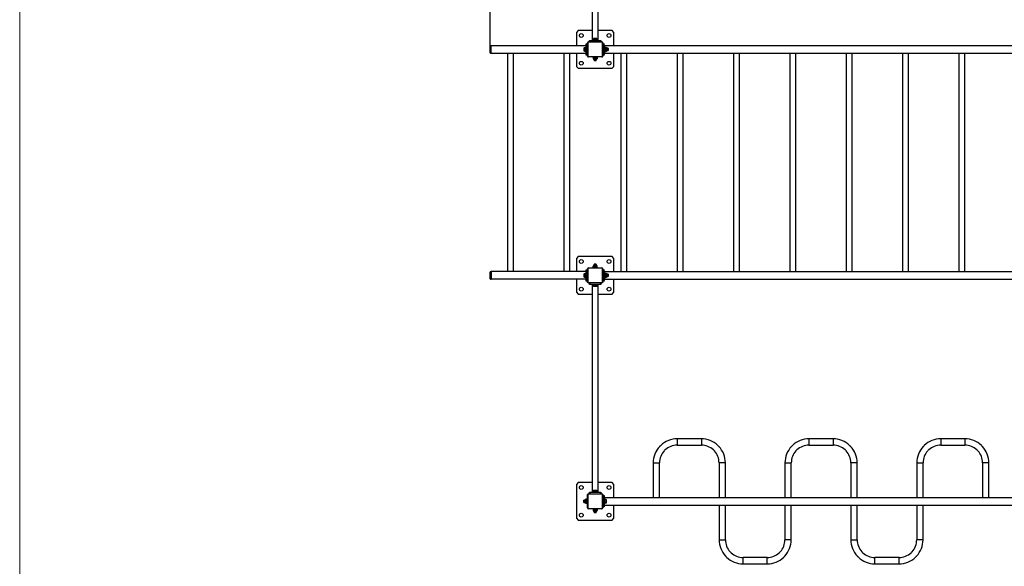
# Model space of a CAD drawing. Units: millimetres. Extents: x 817 to 17388, y 780 to 15271.
# Drawn here: x 817 to 6047, y 3685 to 6588 of the extents above; entities that cross this region are included whole.
import ezdxf

# ---------------------------------------------------------------- set-up
doc = ezdxf.new("R2010")
doc.units = ezdxf.units.MM
doc.header["$LTSCALE"] = 40
doc.layers.add('THICK_LINE', color=7, linetype='Continuous', lineweight=25)
doc.styles.add('SLDTEXTSTYLE0', font='TXT', dxfattribs={"width": 0.605})
doc.dimstyles.new('SLDDIMSTYLE1', dxfattribs={"dimtxt": 280, "dimasz": 200, "dimexe": 0, "dimexo": 0.0625, "dimgap": 70, "dimtad": 2, "dimdec": 1, "dimrnd": 1e-09, "dimzin": 12, "dimdsep": 46, "dimtxsty": 'SLDTEXTSTYLE0', "dimsah": 1, "dimcen": 0.09, "dimadec": 0, "dimazin": 3, "dimtfac": 1, "dimtofl": 0, "dimtmove": 0, "dimatfit": 3, "dimfxl": 0, "dimfrac": 2, "dimtolj": 1, "dimtzin": 12, "dimarcsym": 0})

# ---------------------------------------------------------------- blocks, each defined once
blk = doc.blocks.new('_D_2')
at = {"layer": 'THICK_LINE', "color": 7}
for p, q in [((3316.6, 6446), (3316.6, 6850.1)), ((3316.6, 6770.1), (816.6, 6770.1))]:
    blk.add_line(p, q, dxfattribs=at)
for points in [[(816.6, 6770.1), (1016.6, 6730.1), (1016.6, 6810.1)], [(3316.6, 6770.1), (3116.6, 6810.1), (3116.6, 6730.1)]]:
    blk.add_solid(points, dxfattribs=at)
at = {"layer": 'THICK_LINE', "color": 7, "insert": (1715.8, 7131), "char_height": 280, "attachment_point": 1, "style": 'SLDTEXTSTYLE0'}
blk.add_mtext('2500', dxfattribs=at)

msp = doc.modelspace()

# ---------------------------------------------------------------- linework, layer by layer
at = {"color": 7, "linetype": 'Continuous', "lineweight": 25}
for p, q in [((3857.59, 7582.49), (3857.59, 6478.49)), ((3889.59, 6478.49), (3889.59, 7582.49)), ((3783.59, 6530.49), (3773.59, 6520.49)), ((3773.59, 6520.49), (3773.59, 6450.49)), ((3857.59, 6530.49), (3783.59, 6530.49)), ((3864.66, 6488.99), (3864.09, 6488.66)), ((3864.09, 6487.81), (3864.09, 6488.66)), ((3864.09, 6487.81), (3864.09, 6480.99)), ((3864.66, 6488.99), (3882.52, 6488.99)), ((3873.59, 6487.81), (3873.59, 6480.99)), ((3883.09, 6488.66), (3882.52, 6488.99)), ((3883.09, 6488.66), (3883.09, 6487.81)), ((3883.09, 6487.81), (3883.09, 6480.99)), ((3963.59, 6530.49), (3889.59, 6530.49)), ((3973.59, 6520.49), (3963.59, 6530.49)), ((3973.59, 6450.49), (3973.59, 6520.49)), ((3316.59, 6445.99), (3316.59, 6448.89)), ((3316.59, 6414.99), (3316.59, 6445.99)), ((3316.59, 6445.99), (3318.19, 6445.99)), ((3318.19, 6450.49), (3318.19, 6445.99)), ((3318.19, 6450.49), (3321.59, 6450.49)), ((3318.19, 6445.99), (3318.19, 6414.99)), ((3318.19, 6445.99), (3321.59, 6445.99)), ((3321.59, 6410.49), (3321.59, 6450.49)), ((3321.59, 6450.49), (3825.59, 6450.49)), ((3321.59, 6414.99), (3321.59, 6445.99)), ((3815.42, 6439.99), (3815.09, 6439.42)), ((3815.09, 6421.56), (3815.09, 6439.42)), ((3815.42, 6439.99), (3816.26, 6439.99)), ((3816.26, 6439.99), (3823.09, 6439.99)), ((3825.59, 6442.49), (3823.09, 6442.49)), ((3823.09, 6442.49), (3823.09, 6418.49)), ((3825.59, 6460.49), (3833.59, 6460.49)), ((3825.59, 6458.49), (3825.59, 6460.49)), ((3833.59, 6458.49), (3825.59, 6458.49)), ((3825.59, 6402.49), (3825.59, 6458.49)), ((3833.59, 6394.99), (3833.59, 6465.99)), ((3833.59, 6465.99), (3835.19, 6465.99)), ((3835.19, 6465.99), (3835.19, 6394.99)), ((3838.09, 6470.49), (3838.09, 6468.89)), ((3838.09, 6470.49), (3909.09, 6470.49)), ((3909.09, 6468.89), (3838.09, 6468.89)), ((3843.59, 6470.49), (3843.59, 6478.49)), ((3843.59, 6478.49), (3845.59, 6478.49)), ((3845.59, 6478.49), (3845.59, 6470.49)), ((3845.59, 6478.49), (3901.59, 6478.49)), ((3861.59, 6480.99), (3861.59, 6478.49)), ((3885.59, 6480.99), (3861.59, 6480.99)), ((3885.59, 6478.49), (3885.59, 6480.99)), ((3901.59, 6470.49), (3901.59, 6478.49)), ((3901.59, 6478.49), (3903.59, 6478.49)), ((3903.59, 6478.49), (3903.59, 6470.49)), ((3909.09, 6470.49), (3909.09, 6468.89)), ((3911.99, 6394.99), (3911.99, 6465.99)), ((3911.99, 6465.99), (3913.59, 6465.99)), ((3913.59, 6465.99), (3913.59, 6394.99)), ((3913.59, 6460.49), (3921.59, 6460.49)), ((3921.59, 6458.49), (3913.59, 6458.49)), ((3921.59, 6460.49), (3921.59, 6458.49)), ((3921.59, 6402.49), (3921.59, 6458.49)), ((3921.76, 6450.49), (3921.59, 6442.49)), ((3924.09, 6442.49), (3921.59, 6442.49)), ((3921.76, 6450.49), (6225.59, 6450.49)), ((3924.09, 6442.49), (3924.09, 6418.49)), ((3925.26, 6441.46), (3924.09, 6439.42)), ((3925.26, 6441.46), (3930.91, 6441.46)), ((3925.26, 6435.97), (3930.91, 6435.97)), ((3932.09, 6439.42), (3930.91, 6441.46)), ((3933.74, 6439.42), (3932.09, 6439.42)), ((3932.09, 6439.42), (3932.09, 6422.75)), ((3933.74, 6422.75), (3933.74, 6439.42)), ((3942.59, 6436.49), (3936.09, 6437.07)), ((3936.09, 6437.07), (3936.09, 6424.78)), ((3943.09, 6435.99), (3942.59, 6436.49)), ((3942.59, 6424.49), (3942.59, 6436.49)), ((3943.09, 6435.99), (3943.09, 6424.99)), ((3316.59, 6414.99), (3318.19, 6414.99)), ((3316.59, 6412.09), (3316.59, 6414.99)), ((3318.19, 6414.99), (3321.59, 6414.99)), ((3318.19, 6414.99), (3318.19, 6410.49)), ((3318.19, 6410.49), (3321.59, 6410.49)), ((3321.59, 6410.49), (3825.59, 6410.49)), ((3407.59, 6410.49), (3407.59, 5250.49)), ((3439.59, 5250.49), (3439.59, 6410.49)), ((3707.59, 6410.49), (3707.59, 5250.49)), ((3739.59, 5250.49), (3739.59, 6410.49)), ((3773.59, 6410.49), (3773.59, 6340.49)), ((3815.09, 6421.56), (3815.42, 6420.99)), ((3816.26, 6420.99), (3815.42, 6420.99)), ((3816.26, 6430.49), (3823.09, 6430.49)), ((3816.26, 6420.99), (3823.09, 6420.99)), ((3823.09, 6418.49), (3825.59, 6418.49)), ((3825.59, 6402.49), (3833.59, 6402.49)), ((3825.59, 6400.49), (3825.59, 6402.49)), ((3833.59, 6400.49), (3825.59, 6400.49)), ((3833.59, 6394.99), (3835.19, 6394.99)), ((3838.09, 6392.09), (3909.09, 6392.09)), ((3838.09, 6392.09), (3838.09, 6390.49)), ((3909.09, 6390.49), (3838.09, 6390.49)), ((3861.59, 6390.49), (3861.59, 6387.99)), ((3885.59, 6387.99), (3861.59, 6387.99)), ((3864.66, 6387.99), (3862.62, 6386.81)), ((3862.62, 6386.81), (3862.62, 6381.16)), ((3868.1, 6386.81), (3868.1, 6381.16)), ((3879.07, 6386.81), (3879.07, 6381.16)), ((3884.56, 6386.81), (3882.52, 6387.99)), ((3884.56, 6386.81), (3884.56, 6381.16)), ((3885.59, 6387.99), (3885.59, 6390.49)), ((3909.09, 6392.09), (3909.09, 6390.49)), ((3911.99, 6394.99), (3913.59, 6394.99)), ((3913.59, 6402.49), (3921.59, 6402.49)), ((3921.59, 6400.49), (3913.59, 6400.49)), ((3921.59, 6418.49), (3924.09, 6418.49)), ((3921.59, 6418.49), (3921.76, 6410.49)), ((3921.59, 6402.49), (3921.59, 6400.49)), ((3921.76, 6410.49), (6225.59, 6410.49)), ((3924.09, 6421.56), (3925.26, 6419.52)), ((3925.26, 6425), (3930.91, 6425)), ((3925.26, 6419.52), (3930.91, 6419.52)), ((3930.91, 6419.52), (3932.09, 6421.56)), ((3932.09, 6422.75), (3932.09, 6421.56)), ((3932.09, 6421.56), (3933.74, 6421.56)), ((3933.74, 6421.56), (3933.74, 6422.75)), ((3936.09, 6424.78), (3942.59, 6424.49)), ((3936.09, 6424.78), (3936.09, 6423.9)), ((3942.59, 6424.49), (3943.09, 6424.99)), ((3973.59, 6340.49), (3973.59, 6410.49)), ((4009.78, 6410.49), (4009.78, 5250.49)), ((4041.78, 5250.49), (4041.78, 6410.49)), ((4309.18, 6410.49), (4309.18, 5250.49)), ((4341.18, 5250.49), (4341.18, 6410.49)), ((4608.58, 6410.49), (4608.58, 5250.49)), ((4640.58, 5250.49), (4640.58, 6410.49)), ((4907.97, 6410.49), (4907.97, 5250.49)), ((4939.97, 5250.49), (4939.97, 6410.49)), ((5207.37, 6410.49), (5207.37, 5250.49)), ((5239.37, 5250.49), (5239.37, 6410.49)), ((5506.77, 6410.49), (5506.77, 5250.49)), ((5538.77, 5250.49), (5538.77, 6410.49)), ((5806.16, 6410.49), (5806.16, 5250.49)), ((5838.16, 5250.49), (5838.16, 6410.49)), ((3773.59, 6340.49), (3783.59, 6330.49)), ((3783.59, 6330.49), (3963.59, 6330.49)), ((3862.62, 6381.16), (3864.66, 6379.99)), ((3864.66, 6379.99), (3864.66, 6378.33)), ((3865.85, 6379.99), (3864.66, 6379.99)), ((3864.66, 6378.33), (3865.85, 6378.33)), ((3882.52, 6379.99), (3865.85, 6379.99)), ((3865.85, 6378.33), (3882.52, 6378.33)), ((3867.88, 6375.99), (3867, 6375.99)), ((3867.88, 6375.99), (3867.59, 6371.49)), ((3867.59, 6371.49), (3868.09, 6370.99)), ((3867.59, 6371.49), (3879.59, 6371.49)), ((3880.17, 6375.99), (3867.88, 6375.99)), ((3879.09, 6370.99), (3868.09, 6370.99)), ((3879.09, 6370.99), (3879.59, 6371.49)), ((3879.59, 6371.49), (3879.59, 6375.99)), ((3882.52, 6379.99), (3884.56, 6381.16)), ((3882.52, 6378.33), (3882.52, 6379.99)), ((3963.59, 6330.49), (3973.59, 6340.49)), ((3783.59, 5330.49), (3773.59, 5320.49)), ((3773.59, 5320.49), (3773.59, 5250.49)), ((3963.59, 5330.49), (3783.59, 5330.49)), ((3867, 5284.99), (3879.29, 5284.99)), ((3868.09, 5289.99), (3867.59, 5289.49)), ((3867.59, 5289.49), (3867.59, 5284.99)), ((3879.59, 5289.49), (3867.59, 5289.49)), ((3868.09, 5289.99), (3879.09, 5289.99)), ((3879.59, 5289.49), (3879.09, 5289.99)), ((3879.29, 5284.99), (3879.59, 5289.49)), ((3879.29, 5284.99), (3880.17, 5284.99)), ((3973.59, 5320.49), (3963.59, 5330.49)), ((3973.59, 5250.49), (3973.59, 5320.49)), ((3316.59, 5245.99), (3316.59, 5248.89)), ((3316.59, 5214.99), (3316.59, 5245.99)), ((3316.59, 5245.99), (3318.19, 5245.99)), ((3318.19, 5250.49), (3318.19, 5245.99)), ((3318.19, 5250.49), (3321.59, 5250.49)), ((3318.19, 5245.99), (3318.19, 5214.99)), ((3318.19, 5245.99), (3321.59, 5245.99)), ((3825.59, 5250.49), (3321.59, 5250.49)), ((3321.59, 5250.49), (3321.59, 5210.49)), ((3321.59, 5214.99), (3321.59, 5245.99)), ((3815.42, 5239.99), (3815.09, 5239.42)), ((3815.09, 5221.56), (3815.09, 5239.42)), ((3815.42, 5239.99), (3816.26, 5239.99)), ((3816.26, 5239.99), (3823.09, 5239.99)), ((3816.26, 5230.49), (3823.09, 5230.49)), ((3825.59, 5242.49), (3823.09, 5242.49)), ((3823.09, 5242.49), (3823.09, 5218.49)), ((3825.59, 5260.49), (3833.59, 5260.49)), ((3825.59, 5258.49), (3825.59, 5260.49)), ((3833.59, 5258.49), (3825.59, 5258.49)), ((3825.59, 5202.49), (3825.59, 5258.49)), ((3833.59, 5265.99), (3835.19, 5265.99)), ((3833.59, 5194.99), (3833.59, 5265.99)), ((3835.19, 5265.99), (3835.19, 5194.99)), ((3838.09, 5270.49), (3838.09, 5268.89)), ((3838.09, 5270.49), (3909.09, 5270.49)), ((3909.09, 5268.89), (3838.09, 5268.89)), ((3861.59, 5272.99), (3861.59, 5270.49)), ((3861.59, 5272.99), (3885.59, 5272.99)), ((3864.66, 5280.99), (3862.62, 5279.81)), ((3862.62, 5274.16), (3862.62, 5279.81)), ((3862.62, 5274.16), (3864.66, 5272.99)), ((3864.66, 5282.64), (3864.66, 5280.99)), ((3881.32, 5282.64), (3864.66, 5282.64)), ((3864.66, 5280.99), (3881.32, 5280.99)), ((3868.1, 5274.16), (3868.1, 5279.81)), ((3879.07, 5274.16), (3879.07, 5279.81)), ((3882.52, 5282.64), (3881.32, 5282.64)), ((3881.32, 5280.99), (3882.52, 5280.99)), ((3882.52, 5280.99), (3882.52, 5282.64)), ((3884.56, 5279.81), (3882.52, 5280.99)), ((3882.52, 5272.99), (3884.56, 5274.16)), ((3884.56, 5274.16), (3884.56, 5279.81)), ((3885.59, 5270.49), (3885.59, 5272.99)), ((3909.09, 5270.49), (3909.09, 5268.89)), ((3911.99, 5194.99), (3911.99, 5265.99)), ((3911.99, 5265.99), (3913.59, 5265.99)), ((3913.59, 5265.99), (3913.59, 5194.99)), ((3913.59, 5260.49), (3921.59, 5260.49)), ((3921.59, 5258.49), (3913.59, 5258.49)), ((3921.59, 5260.49), (3921.59, 5258.49)), ((3921.59, 5202.49), (3921.59, 5258.49)), ((3921.76, 5250.49), (3921.59, 5242.49)), ((3924.09, 5242.49), (3921.59, 5242.49)), ((3921.76, 5250.49), (6225.59, 5250.49)), ((3924.09, 5242.49), (3924.09, 5218.49)), ((3925.26, 5241.46), (3924.09, 5239.42)), ((3925.26, 5241.46), (3930.91, 5241.46)), ((3925.26, 5235.97), (3930.91, 5235.97)), ((3932.09, 5239.42), (3930.91, 5241.46)), ((3933.74, 5239.42), (3932.09, 5239.42)), ((3932.09, 5239.42), (3932.09, 5222.75)), ((3933.74, 5222.75), (3933.74, 5239.42)), ((3942.59, 5236.49), (3936.09, 5237.07)), ((3936.09, 5237.07), (3936.09, 5224.78)), ((3943.09, 5235.99), (3942.59, 5236.49)), ((3942.59, 5224.49), (3942.59, 5236.49)), ((3943.09, 5235.99), (3943.09, 5224.99)), ((3316.59, 5212.09), (3316.59, 5214.99)), ((3316.59, 5214.99), (3318.19, 5214.99)), ((3318.19, 5214.99), (3318.19, 5210.49)), ((3318.19, 5214.99), (3321.59, 5214.99)), ((3318.19, 5210.49), (3321.59, 5210.49)), ((3825.59, 5210.49), (3321.59, 5210.49)), ((3773.59, 5210.49), (3773.59, 5140.49)), ((3815.09, 5221.56), (3815.42, 5220.99)), ((3816.26, 5220.99), (3815.42, 5220.99)), ((3816.26, 5220.99), (3823.09, 5220.99)), ((3823.09, 5218.49), (3825.59, 5218.49)), ((3825.59, 5202.49), (3833.59, 5202.49)), ((3825.59, 5200.49), (3825.59, 5202.49)), ((3833.59, 5200.49), (3825.59, 5200.49)), ((3833.59, 5194.99), (3835.19, 5194.99)), ((3838.09, 5192.09), (3909.09, 5192.09)), ((3838.09, 5192.09), (3838.09, 5190.49)), ((3909.09, 5190.49), (3838.09, 5190.49)), ((3843.59, 5182.49), (3843.59, 5190.49)), ((3845.59, 5182.49), (3843.59, 5182.49)), ((3845.59, 5190.49), (3845.59, 5182.49)), ((3901.59, 5182.49), (3845.59, 5182.49)), ((3857.59, 5182.49), (3857.59, 4078.49)), ((3861.59, 5182.49), (3861.59, 5179.99)), ((3861.59, 5179.99), (3885.59, 5179.99)), ((3864.09, 5173.16), (3864.09, 5179.99)), ((3873.59, 5173.16), (3873.59, 5179.99)), ((3883.09, 5173.16), (3883.09, 5179.99)), ((3885.59, 5179.99), (3885.59, 5182.49)), ((3889.59, 4078.49), (3889.59, 5182.49)), ((3901.59, 5182.49), (3901.59, 5190.49)), ((3903.59, 5182.49), (3901.59, 5182.49)), ((3903.59, 5190.49), (3903.59, 5182.49)), ((3909.09, 5192.09), (3909.09, 5190.49)), ((3911.99, 5194.99), (3913.59, 5194.99)), ((3913.59, 5202.49), (3921.59, 5202.49)), ((3921.59, 5200.49), (3913.59, 5200.49)), ((3921.59, 5218.49), (3924.09, 5218.49)), ((3921.59, 5218.49), (3921.76, 5210.49)), ((3921.59, 5202.49), (3921.59, 5200.49)), ((3921.76, 5210.49), (6225.59, 5210.49)), ((3924.09, 5221.56), (3925.26, 5219.52)), ((3925.26, 5225), (3930.91, 5225)), ((3925.26, 5219.52), (3930.91, 5219.52)), ((3930.91, 5219.52), (3932.09, 5221.56)), ((3932.09, 5222.75), (3932.09, 5221.56)), ((3932.09, 5221.56), (3933.74, 5221.56)), ((3933.74, 5221.56), (3933.74, 5222.75)), ((3936.09, 5224.78), (3942.59, 5224.49)), ((3936.09, 5224.78), (3936.09, 5223.9)), ((3942.59, 5224.49), (3943.09, 5224.99)), ((3973.59, 5140.49), (3973.59, 5210.49)), ((3773.59, 5140.49), (3783.59, 5130.49)), ((3783.59, 5130.49), (3857.59, 5130.49)), ((3864.09, 5172.32), (3864.09, 5173.16)), ((3864.09, 5172.32), (3864.66, 5171.99)), ((3882.52, 5171.99), (3864.66, 5171.99)), ((3882.52, 5171.99), (3883.09, 5172.32)), ((3883.09, 5173.16), (3883.09, 5172.32)), ((3889.59, 5130.49), (3963.59, 5130.49)), ((3963.59, 5130.49), (3973.59, 5140.49)), ((4437.84, 4362.24), (4309.34, 4362.24)), ((4309.34, 4362.24), (4309.34, 4328.74)), ((4437.84, 4362.24), (4437.84, 4328.74)), ((5137.84, 4362.24), (5009.34, 4362.24)), ((5009.34, 4362.24), (5009.34, 4328.74)), ((5137.84, 4362.24), (5137.84, 4328.74)), ((5837.84, 4362.24), (5709.34, 4362.24)), ((5709.34, 4362.24), (5709.34, 4328.74)), ((5837.84, 4362.24), (5837.84, 4328.74)), ((4309.34, 4328.74), (4437.84, 4328.74)), ((5009.34, 4328.74), (5137.84, 4328.74)), ((5709.34, 4328.74), (5837.84, 4328.74)), ((4181.84, 4234.74), (4181.84, 4050.49)), ((4181.84, 4234.74), (4215.34, 4234.74)), ((4215.34, 4050.49), (4215.34, 4234.74)), ((4531.84, 4234.74), (4531.84, 4050.49)), ((4565.34, 4234.74), (4531.84, 4234.74)), ((4565.34, 4050.49), (4565.34, 4234.74)), ((4881.84, 4234.74), (4881.84, 4050.49)), ((4881.84, 4234.74), (4915.34, 4234.74)), ((4915.34, 4050.49), (4915.34, 4234.74)), ((5231.84, 4234.74), (5231.84, 4050.49)), ((5265.34, 4234.74), (5231.84, 4234.74)), ((5265.34, 4050.49), (5265.34, 4234.74)), ((5581.84, 4234.74), (5581.84, 4050.49)), ((5581.84, 4234.74), (5615.34, 4234.74)), ((5615.34, 4050.49), (5615.34, 4234.74)), ((5931.84, 4234.74), (5931.84, 4050.49)), ((5965.34, 4234.74), (5931.84, 4234.74)), ((5965.34, 4050.49), (5965.34, 4234.74)), ((3783.59, 4130.49), (3773.59, 4120.49)), ((3773.59, 4120.49), (3773.59, 3940.49)), ((3857.59, 4130.49), (3783.59, 4130.49)), ((3861.59, 4080.99), (3861.59, 4078.49)), ((3885.59, 4080.99), (3861.59, 4080.99)), ((3864.66, 4088.99), (3864.09, 4088.66)), ((3864.09, 4087.81), (3864.09, 4088.66)), ((3864.09, 4087.81), (3864.09, 4080.99)), ((3864.66, 4088.99), (3882.52, 4088.99)), ((3873.59, 4087.81), (3873.59, 4080.99)), ((3883.09, 4088.66), (3882.52, 4088.99)), ((3883.09, 4088.66), (3883.09, 4087.81)), ((3883.09, 4087.81), (3883.09, 4080.99)), ((3885.59, 4078.49), (3885.59, 4080.99)), ((3963.59, 4130.49), (3889.59, 4130.49)), ((3973.59, 4120.49), (3963.59, 4130.49)), ((3973.59, 4050.49), (3973.59, 4120.49)), ((3814.59, 4036.49), (3814.09, 4035.99)), ((3814.09, 4028.39), (3814.09, 4035.99)), ((3814.09, 4024.99), (3814.09, 4028.39)), ((3819.09, 4037.07), (3814.59, 4036.49)), ((3814.59, 4036.49), (3814.59, 4028.2)), ((3814.59, 4028.2), (3814.59, 4024.49)), ((3819.09, 4025.27), (3819.09, 4037.07)), ((3823.09, 4039.42), (3821.43, 4039.42)), ((3821.43, 4039.42), (3821.43, 4023.41)), ((3824.26, 4041.36), (3823.09, 4039.42)), ((3823.09, 4023.41), (3823.09, 4039.42)), ((3829.91, 4041.36), (3824.26, 4041.36)), ((3829.91, 4037.17), (3824.26, 4037.17)), ((3831.09, 4039.42), (3829.91, 4041.36)), ((3833.59, 4042.49), (3831.09, 4042.49)), ((3831.09, 4025.76), (3831.09, 4042.49)), ((3833.59, 3994.99), (3833.59, 4065.99)), ((3833.59, 4065.99), (3835.19, 4065.99)), ((3835.19, 4065.99), (3835.19, 3994.99)), ((3838.09, 4070.49), (3838.09, 4068.89)), ((3838.09, 4070.49), (3909.09, 4070.49)), ((3909.09, 4068.89), (3838.09, 4068.89)), ((3843.59, 4070.49), (3843.59, 4078.49)), ((3843.59, 4078.49), (3845.59, 4078.49)), ((3845.59, 4078.49), (3845.59, 4070.49)), ((3845.59, 4078.49), (3901.59, 4078.49)), ((3901.59, 4070.49), (3901.59, 4078.49)), ((3901.59, 4078.49), (3903.59, 4078.49)), ((3903.59, 4078.49), (3903.59, 4070.49)), ((3909.09, 4070.49), (3909.09, 4068.89)), ((3911.99, 3994.99), (3911.99, 4065.99)), ((3911.99, 4065.99), (3913.59, 4065.99)), ((3913.59, 4065.99), (3913.59, 3994.99)), ((3913.59, 4060.49), (3921.59, 4060.49)), ((3921.59, 4058.49), (3913.59, 4058.49)), ((3921.59, 4060.49), (3921.59, 4058.49)), ((3921.59, 4058.49), (3921.59, 4002.49)), ((3921.59, 4050.49), (6225.59, 4050.49)), ((3924.09, 4042.49), (3921.59, 4042.49)), ((3924.09, 4025.9), (3924.09, 4042.49)), ((3930.91, 4040.62), (3924.09, 4040.62)), ((3930.91, 4031.93), (3924.09, 4031.93)), ((3932.09, 4039.42), (3931.71, 4040.07)), ((3932.09, 4039.42), (3932.09, 4021.56)), ((3814.09, 4024.99), (3814.59, 4024.49)), ((3814.59, 4024.49), (3819.09, 4024.49)), ((3819.09, 4023.9), (3819.09, 4025.27)), ((3821.43, 4023.41), (3821.43, 4021.56)), ((3821.43, 4021.56), (3823.09, 4021.56)), ((3823.09, 4021.56), (3823.09, 4023.41)), ((3823.09, 4021.56), (3823.87, 4020.2)), ((3829.91, 4026.3), (3824.26, 4026.3)), ((3829.91, 4019.61), (3824.26, 4019.61)), ((3830.31, 4020.21), (3831.09, 4021.56)), ((3831.09, 4018.49), (3831.09, 4025.76)), ((3831.09, 4018.49), (3833.59, 4018.49)), ((3833.59, 3994.99), (3835.19, 3994.99)), ((3838.09, 3992.09), (3909.09, 3992.09)), ((3838.09, 3992.09), (3838.09, 3990.49)), ((3909.09, 3990.49), (3838.09, 3990.49)), ((3861.59, 3990.49), (3861.59, 3987.99)), ((3885.59, 3987.99), (3861.59, 3987.99)), ((3864.66, 3987.99), (3862.62, 3986.81)), ((3862.62, 3986.81), (3862.62, 3981.16)), ((3862.62, 3981.16), (3864.66, 3979.99)), ((3864.66, 3979.99), (3864.66, 3978.33)), ((3865.85, 3979.99), (3864.66, 3979.99)), ((3864.66, 3978.33), (3865.85, 3978.33)), ((3882.52, 3979.99), (3865.85, 3979.99)), ((3865.85, 3978.33), (3882.52, 3978.33)), ((3867.88, 3975.99), (3867, 3975.99)), ((3867.88, 3975.99), (3867.59, 3971.49)), ((3880.17, 3975.99), (3867.88, 3975.99)), ((3868.1, 3986.81), (3868.1, 3981.16)), ((3879.07, 3986.81), (3879.07, 3981.16)), ((3879.59, 3971.49), (3879.59, 3975.99)), ((3884.56, 3986.81), (3882.52, 3987.99)), ((3882.52, 3979.99), (3884.56, 3981.16)), ((3882.52, 3978.33), (3882.52, 3979.99)), ((3884.56, 3986.81), (3884.56, 3981.16)), ((3885.59, 3987.99), (3885.59, 3990.49)), ((3909.09, 3992.09), (3909.09, 3990.49)), ((3911.99, 3994.99), (3913.59, 3994.99)), ((3913.59, 4002.49), (3921.59, 4002.49)), ((3921.59, 4000.49), (3913.59, 4000.49)), ((3921.59, 4018.49), (3924.09, 4018.49)), ((3921.59, 4010.49), (6225.59, 4010.49)), ((3921.59, 4002.49), (3921.59, 4000.49)), ((3924.09, 4018.49), (3924.09, 4025.9)), ((3930.91, 4021.79), (3924.09, 4021.79)), ((3930.91, 4020.35), (3924.09, 4020.35)), ((3932.09, 4021.56), (3932.09, 4021.56)), ((3973.59, 3940.49), (3973.59, 4010.49)), ((4531.84, 4010.49), (4531.84, 3826.24)), ((4565.34, 3826.24), (4565.34, 4010.49)), ((4881.84, 4010.49), (4881.84, 3826.24)), ((4915.34, 3826.24), (4915.34, 4010.49)), ((5231.84, 4010.49), (5231.84, 3826.24)), ((5265.34, 3826.24), (5265.34, 4010.49)), ((5581.84, 4010.49), (5581.84, 3826.24)), ((5615.34, 3826.24), (5615.34, 4010.49)), ((3773.59, 3940.49), (3783.59, 3930.49)), ((3783.59, 3930.49), (3963.59, 3930.49)), ((3867.59, 3971.49), (3868.09, 3970.99)), ((3867.59, 3971.49), (3879.59, 3971.49)), ((3879.09, 3970.99), (3868.09, 3970.99)), ((3879.09, 3970.99), (3879.59, 3971.49)), ((3963.59, 3930.49), (3973.59, 3940.49)), ((4531.84, 3826.24), (4565.34, 3826.24)), ((4915.34, 3826.24), (4881.84, 3826.24)), ((5231.84, 3826.24), (5265.34, 3826.24)), ((5615.34, 3826.24), (5581.84, 3826.24)), ((4787.84, 3732.24), (4659.34, 3732.24)), ((4659.34, 3698.74), (4659.34, 3732.24)), ((4787.84, 3698.74), (4787.84, 3732.24)), ((5487.84, 3732.24), (5359.34, 3732.24)), ((5359.34, 3698.74), (5359.34, 3732.24)), ((5487.84, 3698.74), (5487.84, 3732.24)), ((4659.34, 3698.74), (4787.84, 3698.74)), ((5359.34, 3698.74), (5487.84, 3698.74))]:
    msp.add_line(p, q, dxfattribs=at)
at = {"color": 7, "linetype": 'Continuous', "lineweight": 25, "flags": 128}
for points in [[(4216.4, 4322.02), (4216.4, 4322.02), (4216.45, 4322.06), (4216.6, 4322.16), (4216.83, 4322.31), (4216.98, 4322.42), (4217.14, 4322.53), (4217.32, 4322.67), (4217.52, 4322.81), (4217.73, 4322.97), (4217.95, 4323.14), (4218.26, 4323.4), (4218.58, 4323.67), (4218.91, 4323.96), (4219.15, 4324.18), (4219.39, 4324.41), (4219.62, 4324.65), (4219.86, 4324.9), (4220.31, 4325.38), (4220.7, 4325.84), (4221.05, 4326.28), (4221.22, 4326.49), (4221.37, 4326.69), (4221.53, 4326.92), (4221.65, 4327.09), (4221.75, 4327.23)], [(4221.75, 4327.23), (4221.91, 4327.46), (4222.01, 4327.62), (4222.04, 4327.66), (4222.05, 4327.68), (4222.05, 4327.67), (4222.05, 4327.68)], [(4502.77, 4303.12), (4502.47, 4303.33), (4502.22, 4303.49), (4501.99, 4303.63), (4501.82, 4303.74), (4501.7, 4303.81), (4501.52, 4303.92), (4501.46, 4303.95), (4501.42, 4303.97), (4501.43, 4303.96)], [(4525.12, 4327.68), (4525.12, 4327.68), (4525.13, 4327.66), (4525.16, 4327.62), (4525.2, 4327.55), (4525.33, 4327.36), (4525.42, 4327.23)], [(4525.42, 4327.23), (4525.63, 4326.93), (4525.76, 4326.75), (4525.93, 4326.53), (4526.08, 4326.33), (4526.44, 4325.89), (4526.66, 4325.62), (4526.88, 4325.36), (4527.1, 4325.13), (4527.55, 4324.65), (4527.9, 4324.3), (4528.5, 4323.75), (4528.96, 4323.36), (4529.18, 4323.18), (4529.41, 4323), (4529.63, 4322.83), (4529.82, 4322.68), (4530.17, 4322.43), (4530.36, 4322.3), (4530.53, 4322.19), (4530.65, 4322.1), (4530.72, 4322.06), (4530.76, 4322.03), (4530.78, 4322.02), (4530.78, 4322.02)], [(4916.4, 4322.02), (4916.4, 4322.02), (4916.45, 4322.06), (4916.6, 4322.16), (4916.83, 4322.31), (4916.98, 4322.42), (4917.14, 4322.53), (4917.32, 4322.67), (4917.52, 4322.81), (4917.73, 4322.97), (4917.95, 4323.14), (4918.26, 4323.4), (4918.58, 4323.67), (4918.91, 4323.96), (4919.15, 4324.18), (4919.39, 4324.41), (4919.62, 4324.65), (4919.86, 4324.9), (4920.31, 4325.38), (4920.7, 4325.84), (4921.05, 4326.28), (4921.22, 4326.49), (4921.37, 4326.69), (4921.53, 4326.92), (4921.65, 4327.09), (4921.75, 4327.23)], [(4921.75, 4327.23), (4921.91, 4327.46), (4922.01, 4327.62), (4922.04, 4327.66), (4922.05, 4327.68), (4922.05, 4327.67), (4922.05, 4327.68)], [(5202.77, 4303.12), (5202.47, 4303.33), (5202.22, 4303.49), (5201.99, 4303.63), (5201.82, 4303.74), (5201.7, 4303.81), (5201.52, 4303.92), (5201.46, 4303.95), (5201.42, 4303.97), (5201.43, 4303.97)], [(5225.12, 4327.68), (5225.12, 4327.68), (5225.13, 4327.66), (5225.16, 4327.62), (5225.2, 4327.55), (5225.33, 4327.36), (5225.42, 4327.23)], [(5225.42, 4327.23), (5225.63, 4326.93), (5225.76, 4326.75), (5225.93, 4326.53), (5226.08, 4326.33), (5226.44, 4325.89), (5226.66, 4325.62), (5226.88, 4325.36), (5227.1, 4325.13), (5227.55, 4324.65), (5227.9, 4324.3), (5228.5, 4323.75), (5228.96, 4323.36), (5229.18, 4323.18), (5229.41, 4323), (5229.63, 4322.83), (5229.82, 4322.68), (5230.17, 4322.43), (5230.36, 4322.3), (5230.53, 4322.19), (5230.65, 4322.1), (5230.72, 4322.06), (5230.76, 4322.03), (5230.78, 4322.02), (5230.78, 4322.02)], [(5616.4, 4322.02), (5616.4, 4322.02), (5616.45, 4322.06), (5616.6, 4322.16), (5616.83, 4322.31), (5616.98, 4322.42), (5617.14, 4322.53), (5617.32, 4322.67), (5617.52, 4322.81), (5617.73, 4322.97), (5617.95, 4323.14), (5618.26, 4323.4), (5618.58, 4323.67), (5618.91, 4323.96), (5619.15, 4324.18), (5619.39, 4324.41), (5619.62, 4324.65), (5619.86, 4324.9), (5620.31, 4325.38), (5620.7, 4325.84), (5621.05, 4326.28), (5621.22, 4326.49), (5621.37, 4326.69), (5621.53, 4326.92), (5621.65, 4327.09), (5621.75, 4327.23)], [(5621.75, 4327.23), (5621.91, 4327.46), (5622.01, 4327.62), (5622.04, 4327.66), (5622.05, 4327.68), (5622.05, 4327.68)], [(5902.77, 4303.12), (5902.47, 4303.33), (5902.22, 4303.49), (5901.99, 4303.63), (5901.82, 4303.74), (5901.7, 4303.81), (5901.52, 4303.92), (5901.46, 4303.95), (5901.42, 4303.97), (5901.43, 4303.96)], [(5925.12, 4327.68), (5925.12, 4327.68), (5925.13, 4327.66), (5925.16, 4327.62), (5925.2, 4327.55), (5925.33, 4327.36), (5925.42, 4327.23)], [(5925.42, 4327.23), (5925.63, 4326.93), (5925.76, 4326.75), (5925.93, 4326.53), (5926.08, 4326.33), (5926.44, 4325.89), (5926.66, 4325.62), (5926.88, 4325.36), (5927.1, 4325.13), (5927.55, 4324.65), (5927.9, 4324.3), (5928.5, 4323.75), (5928.96, 4323.36), (5929.18, 4323.18), (5929.41, 4323), (5929.63, 4322.83), (5929.82, 4322.68), (5930.17, 4322.43), (5930.36, 4322.3), (5930.53, 4322.19), (5930.65, 4322.1), (5930.72, 4322.06), (5930.76, 4322.03), (5930.78, 4322.02), (5930.78, 4322.02)], [(3823.87, 4020.2), (3823.99, 4020.01), (3824.26, 4019.61)], [(3829.91, 4019.61), (3830.28, 4020.16), (3830.31, 4020.21)], [(3930.91, 4020.35), (3931.3, 4020.55), (3931.51, 4020.69), (3931.65, 4020.82), (3931.74, 4020.97), (3931.75, 4021.12), (3931.63, 4021.34), (3931.33, 4021.57), (3930.91, 4021.79)], [(4571.75, 3733.74), (4571.54, 3734.05), (4571.41, 3734.22), (4571.24, 3734.44), (4571.09, 3734.65), (4570.74, 3735.09), (4570.52, 3735.35), (4570.29, 3735.61), (4570.07, 3735.85), (4569.62, 3736.32), (4569.27, 3736.67), (4568.67, 3737.22), (4568.21, 3737.62), (4567.99, 3737.8), (4567.76, 3737.98), (4567.55, 3738.14), (4567.35, 3738.29), (4567, 3738.54), (4566.81, 3738.68), (4566.65, 3738.79), (4566.52, 3738.87), (4566.45, 3738.92), (4566.41, 3738.94), (4566.4, 3738.95), (4566.4, 3738.95)], [(4572.05, 3733.3), (4572.05, 3733.3), (4572.04, 3733.32), (4572.01, 3733.36), (4571.97, 3733.42), (4571.84, 3733.61), (4571.75, 3733.74)], [(4594.4, 3757.85), (4594.7, 3757.65), (4594.95, 3757.48), (4595.18, 3757.34), (4595.35, 3757.24), (4595.47, 3757.16), (4595.66, 3757.06), (4595.72, 3757.02), (4595.75, 3757), (4595.75, 3757.01)], [(4875.42, 3733.74), (4875.26, 3733.51), (4875.16, 3733.36), (4875.13, 3733.31), (4875.12, 3733.3), (4875.12, 3733.3), (4875.12, 3733.3)], [(4880.78, 3738.95), (4880.78, 3738.95), (4880.72, 3738.92), (4880.57, 3738.82), (4880.34, 3738.66), (4880.2, 3738.56), (4880.03, 3738.44), (4879.85, 3738.31), (4879.65, 3738.16), (4879.44, 3738), (4879.22, 3737.83), (4878.91, 3737.57), (4878.59, 3737.3), (4878.27, 3737.01), (4878.03, 3736.79), (4877.79, 3736.56), (4877.55, 3736.32), (4877.31, 3736.08), (4876.87, 3735.59), (4876.47, 3735.13), (4876.12, 3734.69), (4875.96, 3734.48), (4875.81, 3734.28), (4875.64, 3734.05), (4875.52, 3733.89), (4875.42, 3733.74)], [(5271.75, 3733.74), (5271.54, 3734.05), (5271.41, 3734.22), (5271.24, 3734.44), (5271.09, 3734.65), (5270.74, 3735.09), (5270.52, 3735.35), (5270.29, 3735.61), (5270.07, 3735.85), (5269.62, 3736.32), (5269.27, 3736.67), (5268.67, 3737.22), (5268.21, 3737.62), (5267.99, 3737.8), (5267.76, 3737.98), (5267.55, 3738.14), (5267.35, 3738.29), (5267, 3738.54), (5266.81, 3738.68), (5266.65, 3738.79), (5266.52, 3738.87), (5266.45, 3738.92), (5266.41, 3738.94), (5266.4, 3738.95), (5266.4, 3738.95)], [(5272.05, 3733.3), (5272.05, 3733.3), (5272.04, 3733.32), (5272.01, 3733.36), (5271.97, 3733.42), (5271.84, 3733.61), (5271.75, 3733.74)], [(5294.4, 3757.85), (5294.7, 3757.65), (5294.95, 3757.48), (5295.18, 3757.34), (5295.35, 3757.24), (5295.47, 3757.16), (5295.66, 3757.06), (5295.72, 3757.02), (5295.75, 3757), (5295.75, 3757.01)], [(5575.42, 3733.74), (5575.26, 3733.51), (5575.16, 3733.36), (5575.13, 3733.31), (5575.12, 3733.3), (5575.12, 3733.3)], [(5580.78, 3738.95), (5580.78, 3738.95), (5580.72, 3738.92), (5580.57, 3738.82), (5580.34, 3738.66), (5580.2, 3738.56), (5580.03, 3738.44), (5579.85, 3738.31), (5579.65, 3738.16), (5579.44, 3738), (5579.22, 3737.83), (5578.91, 3737.57), (5578.59, 3737.3), (5578.27, 3737.01), (5578.03, 3736.79), (5577.79, 3736.56), (5577.55, 3736.32), (5577.31, 3736.08), (5576.87, 3735.59), (5576.47, 3735.13), (5576.12, 3734.69), (5575.96, 3734.48), (5575.81, 3734.28), (5575.64, 3734.05), (5575.52, 3733.89), (5575.42, 3733.74)]]:
    msp.add_lwpolyline(points, dxfattribs=at)
at = {"color": 7, "linetype": 'Continuous', "lineweight": 25}
for centre in [(3800.05, 6504.03), (3947.13, 6504.03), (3800.05, 6356.95), (3947.13, 6356.95), (3800.05, 5304.03), (3947.13, 5304.03), (3800.05, 5156.95), (3947.13, 5156.95), (3800.05, 4104.03), (3947.13, 4104.03), (3800.05, 3956.95), (3947.13, 3956.95)]:
    msp.add_circle(centre, 10, dxfattribs=at)
for centre, radius, start, end in [((3868.84, 6474.72), 13.92, 70.05441, 109.94559), ((3878.34, 6474.61), 14.03, 70.20783, 109.79217), ((3318.19, 6448.89), 1.6, 90, 180), ((3829.37, 6435.24), 13.94, 160.08407, 199.91593), ((3838.09, 6465.99), 4.5, 90, 180), ((3838.09, 6465.99), 2.9, 90, 180), ((3909.09, 6465.99), 4.5, 360, 90), ((3909.09, 6465.99), 2.9, 0, 90), ((3942.79, 6430.49), 18.37, 162.62401, 197.37599), ((3929.4, 6438.71), 4.96, 146.46295, 213.53705), ((3926.78, 6438.71), 4.96, 326.40997, 33.59003), ((3913.24, 6430.49), 18.5, 342.7563, 17.2437), ((3933.74, 6437.07), 2.34, 0, 90), ((3318.19, 6412.09), 1.6, 180, 270), ((3829.36, 6425.74), 13.93, 160.05979, 199.94021), ((3838.09, 6394.99), 4.5, 180, 270), ((3838.09, 6394.99), 2.9, 180, 270), ((3865.36, 6382.61), 5.01, 56.83306, 123.16694), ((3873.59, 6369.28), 18.37, 72.62401, 107.37599), ((3881.81, 6382.67), 4.96, 56.46295, 123.53705), ((3909.09, 6394.99), 2.9, 270, 360), ((3909.09, 6394.99), 4.5, 270, 0), ((3929.46, 6422.26), 5.01, 146.83306, 213.16694), ((3926.74, 6422.26), 4.99, 326.63221, 33.36779), ((3933.74, 6423.9), 2.34, 270, 360), ((3865.36, 6385.33), 4.99, 236.63221, 303.36779), ((3867, 6378.33), 2.34, 180, 270), ((3873.59, 6398.84), 18.5, 252.7563, 287.2437), ((3881.81, 6385.29), 4.96, 236.40997, 303.59003), ((3880.17, 6378.33), 2.34, 270, 0), ((3867, 5282.64), 2.34, 90, 180), ((3880.17, 5282.64), 2.34, 0, 90), ((3318.19, 5248.89), 1.6, 90, 180), ((3829.37, 5235.24), 13.94, 160.08407, 199.91593), ((3829.36, 5225.74), 13.93, 160.05979, 199.94021), ((3838.09, 5265.99), 4.5, 90, 180), ((3838.09, 5265.99), 2.9, 90, 180), ((3865.36, 5275.68), 4.96, 56.40997, 123.59003), ((3865.36, 5278.3), 4.96, 236.46295, 303.53705), ((3873.59, 5262.14), 18.5, 72.7563, 107.2437), ((3873.59, 5291.69), 18.37, 252.62401, 287.37599), ((3881.81, 5275.64), 4.99, 56.63221, 123.36779), ((3881.81, 5278.36), 5.01, 236.83306, 303.16694), ((3909.09, 5265.99), 4.5, 360, 90), ((3909.09, 5265.99), 2.9, 0, 90), ((3942.79, 5230.49), 18.37, 162.62401, 197.37599), ((3929.4, 5238.71), 4.96, 146.46295, 213.53705), ((3926.78, 5238.71), 4.96, 326.40997, 33.59003), ((3913.24, 5230.49), 18.5, 342.7563, 17.2437), ((3933.74, 5237.07), 2.34, 0, 90), ((3318.19, 5212.09), 1.6, 180, 270), ((3838.09, 5194.99), 4.5, 180, 270), ((3838.09, 5194.99), 2.9, 180, 270), ((3909.09, 5194.99), 2.9, 270, 360), ((3909.09, 5194.99), 4.5, 270, 0), ((3929.46, 5222.26), 5.01, 146.83306, 213.16694), ((3926.74, 5222.26), 4.99, 326.63221, 33.36779), ((3933.74, 5223.9), 2.34, 270, 360), ((3868.84, 5186.36), 14.03, 250.20783, 289.79217), ((3878.34, 5186.25), 13.92, 250.05441, 289.94559), ((4309.34, 4234.74), 127.5, 90, 133.20289), ((4437.84, 4234.74), 127.5, 46.79715, 90), ((5009.34, 4234.74), 127.5, 90, 133.20289), ((5137.84, 4234.74), 127.5, 46.79715, 90), ((5709.34, 4234.74), 127.5, 90, 133.20289), ((5837.84, 4234.74), 127.5, 46.79715, 90), ((4309.34, 4234.74), 127.5, 136.79721, 180), ((4309.34, 4234.74), 94, 137.43635, 180), ((4252.73, 4291.34), 14.43, 120.84291, 151.07051), ((4253.76, 4289.66), 16.39, 119.21337, 120.91826), ((4309.34, 4234.74), 94, 90, 132.56257), ((4437.84, 4234.74), 94, 47.42992, 90), ((4494.47, 4291.37), 14.39, 28.9011, 54.76638), ((4437.84, 4234.74), 94, 0, 42.56758), ((4437.84, 4234.74), 127.5, 0, 43.20267), ((5009.34, 4234.74), 127.5, 136.79721, 180), ((5009.34, 4234.74), 94, 137.43635, 180), ((4952.73, 4291.34), 14.43, 120.84291, 151.07051), ((4953.76, 4289.66), 16.39, 119.21337, 120.91826), ((5009.34, 4234.74), 94, 90, 132.56257), ((5137.84, 4234.74), 94, 47.43287, 90.0028), ((5194.47, 4291.37), 14.39, 28.9011, 54.76638), ((5137.84, 4234.74), 94, 0, 42.56758), ((5137.84, 4234.74), 127.5, 0, 43.20267), ((5709.34, 4234.74), 127.5, 136.79721, 180), ((5709.34, 4234.74), 94, 137.43635, 180), ((5652.73, 4291.34), 14.43, 120.84312, 151.07029), ((5653.76, 4289.66), 16.39, 119.21337, 120.91826), ((5709.34, 4234.74), 94, 90, 132.56257), ((5837.84, 4234.74), 94, 47.42992, 90), ((5894.47, 4291.37), 14.39, 28.9011, 54.76638), ((5837.84, 4234.74), 94, 360, 42.56758), ((5837.84, 4234.74), 127.5, 360, 43.20267), ((3868.84, 4074.72), 13.92, 70.05441, 109.94559), ((3878.34, 4074.61), 14.03, 70.20783, 109.79217), ((3821.43, 4037.07), 2.34, 90, 180), ((3841.54, 4031.74), 18.11, 162.52525, 197.47475), ((3826.56, 4039.27), 3.11, 137.58893, 222.41107), ((3827.67, 4039.27), 3.07, 316.94131, 43.05869), ((3812.62, 4031.74), 18.12, 342.54301, 17.45699), ((3838.09, 4065.99), 4.5, 90, 180), ((3838.09, 4065.99), 2.9, 90, 180), ((3909.09, 4065.99), 4.5, 360, 90), ((3909.09, 4065.99), 2.9, 0, 90), ((3919.9, 4036.28), 11.84, 338.44726, 21.55274), ((3930.49, 4039.17), 1.52, 36.6837, 74.03519), ((3915.79, 4026.86), 15.94, 341.4608, 18.5392), ((3821.43, 4023.9), 2.34, 180, 270), ((3830.61, 4022.95), 7.18, 152.23596, 207.76404), ((3823.52, 4022.95), 7.21, 332.37885, 27.62115), ((3838.09, 3994.99), 4.5, 180, 270), ((3838.09, 3994.99), 2.9, 180, 270), ((3865.36, 3982.61), 5.01, 56.83306, 123.16694), ((3865.36, 3985.33), 4.99, 236.63221, 303.36779), ((3867, 3978.33), 2.34, 180, 270), ((3873.59, 3969.28), 18.37, 72.62401, 107.37599), ((3873.59, 3998.84), 18.5, 252.7563, 287.2437), ((3881.81, 3982.67), 4.96, 56.46295, 123.53705), ((3881.81, 3985.29), 4.96, 236.40997, 303.59003), ((3880.17, 3978.33), 2.34, 270, 0), ((3909.09, 3994.99), 2.9, 270, 360), ((3909.09, 3994.99), 4.5, 270, 0), ((4659.34, 3826.24), 127.5, 180, 223.20267), ((4659.34, 3826.24), 94, 180, 222.56758), ((4787.84, 3826.24), 94, 317.43635, 0), ((4787.84, 3826.24), 127.5, 316.79721, 0), ((5359.34, 3826.24), 127.5, 180, 223.20267), ((5359.34, 3826.24), 94, 180, 222.56758), ((5487.84, 3826.24), 94, 317.43635, 0), ((5487.84, 3826.24), 127.5, 316.79721, 0), ((4659.34, 3826.24), 127.5, 226.79715, 270), ((4602.7, 3769.6), 14.39, 208.9011, 234.76638), ((4659.34, 3826.24), 94, 227.42992, 270), ((4787.84, 3826.24), 94, 270, 312.56257), ((4787.84, 3826.24), 127.5, 270, 313.20289), ((4843.42, 3771.31), 16.39, 299.21337, 300.91826), ((4844.44, 3769.63), 14.43, 300.84291, 331.07051), ((5359.34, 3826.24), 127.5, 226.79715, 270), ((5302.7, 3769.6), 14.39, 208.9011, 234.76638), ((5359.33, 3826.24), 94, 227.43287, 270.0028), ((5487.84, 3826.24), 94, 270, 312.56257), ((5487.84, 3826.24), 127.5, 270, 313.20289), ((5543.42, 3771.31), 16.39, 299.21337, 300.91826), ((5544.44, 3769.63), 14.43, 300.84291, 331.07051)]:
    msp.add_arc(centre, radius, start, end, dxfattribs=at)
at = {"layer": 'THICK_LINE', "color": 7, "lineweight": 18}
msp.add_line((816.59, 2900.31), (816.59, 9307.84), dxfattribs=at)

# ---------------------------------------------------------------- dimensions: what is measured, and where the dimension line sits
at = {"layer": 'THICK_LINE', "color": 7}
dim = msp.add_linear_dim(base=(816.59, 6770.09), p1=(3316.59, 6445.99), p2=(816.59, 9307.84), angle=0, dimstyle='SLDDIMSTYLE1', dxfattribs=at)
dim.commit()
dim.dimension.update_dxf_attribs({"geometry": '_D_2', "text_midpoint": (2066.59, 6770.09), "dimtype": 160})

doc.saveas('drawing.dxf')
